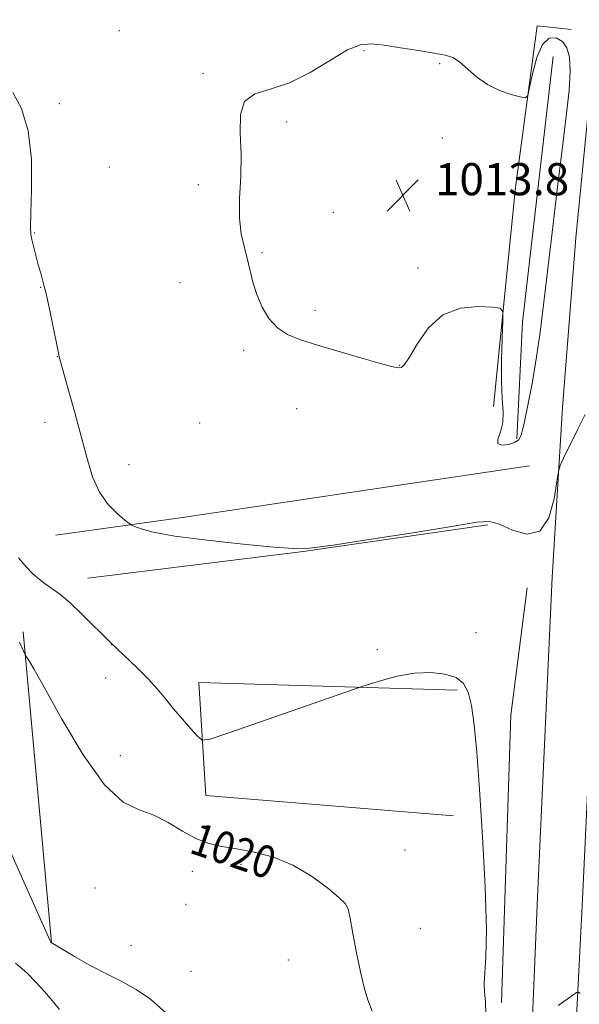
# Model space of a CAD drawing. Extents: x 2187300 to 2190200, y 334800 to 337700.
# Drawn here: x 2188693 to 2188832, y 336230 to 336475 of the extents above; entities that cross this region are included whole.
import ezdxf
from ezdxf.enums import TextEntityAlignment as Align

# ---------------------------------------------------------------- set-up
doc = ezdxf.new("R2010")
doc.units = 0
doc.header["$MEASUREMENT"] = 0
for name, color, linetype, lineweight in [('DTM HARD BREAKLINE', 7, 'Continuous', 0), ('DTM SPOT ELEVATION', 2, 'Continuous', 13), ('INDEX CONTOUR', 41, 'Continuous', 13), ('INDEX CONTOUR LABEL', 244, 'Continuous', 0), ('INTERMEDIATE CONTOUR', 44, 'Continuous', 0), ('INTERMEDIATE CONTOUR DEPRESSION', 44, 'Continuous', 0), ('SPOT ELEVATION', 7, 'Continuous', 0)]:
    doc.layers.add(name, color=color, linetype=linetype, lineweight=lineweight)
doc.styles.add('Style-ITALICS', font='ITALICS.shx')

# ---------------------------------------------------------------- blocks, each defined once
blk = doc.blocks.new('SPOT')
at = {"layer": 'SPOT ELEVATION'}
for p, q in [((-3.910000000149012, -3.910000000032596), (3.819999999832362, 3.809999999997672)), ((-1.649999999906868, 3.769999999960419), (1.720000000204891, -3.929999999993015))]:
    blk.add_line(p, q, dxfattribs=at)

msp = doc.modelspace()

# ---------------------------------------------------------------- linework, layer by layer
at = {"layer": 'DTM HARD BREAKLINE', "extrusion": (-0.42091598449338, 0.04975186648459475, 0.9057342246924691), "elevation": -903654.6320873024, "flags": 128}
msp.add_lwpolyline([(-590972.9616727874, 1933448.680424942), (-591001.8933857933, 1933446.439045333), (-591068.3099920277, 1933446.321077985)], dxfattribs=at)
at = {"layer": 'DTM HARD BREAKLINE', "extrusion": (0.09846908844472305, -0.6896454291642631, 0.7174210901929945), "elevation": -15702.84702999436, "flags": 128}
msp.add_lwpolyline([(2214275.75974855, 17631.18333928729), (2214329.665402693, 17629.74787718398), (2214376.068574445, 17629.81965028917)], dxfattribs=at)
at = {"layer": 'DTM HARD BREAKLINE', "extrusion": (0.1477174263357547, 0.006364242858003032, 0.9890091295683703), "elevation": 326472.1645917731, "flags": 128}
msp.add_lwpolyline([(241704.0630281109, -2176912.682966733), (241775.2257646315, -2176918.161326971), (241806.6616814959, -2176923.639687209)], dxfattribs=at)
at = {"layer": 'DTM HARD BREAKLINE', "extrusion": (-0.002511712462400688, 0.02763600317046577, 0.9996148971625366), "elevation": 4816.698443420779, "flags": 128}
msp.add_lwpolyline([(-2210151.462845834, -136679.8612992415), (-2210151.462845834, -136757.339034753)], dxfattribs=at)
at = {"layer": 'DTM HARD BREAKLINE'}
for points in [[(2188813.14, 336011.11, 1024.44), (2188816.27, 336092.82, 1021.25), (2188818.33, 336175.71, 1019.1), (2188821.73, 336257.05, 1017.29), (2188825.43, 336336.45, 1016.2), (2188827.97, 336378.63, 1015.89), (2188831.31, 336420.78, 1015.56), (2188835.43, 336462.87, 1015.21), (2188840.34, 336504.86, 1014.85), (2188845.93, 336545.98, 1014.48), (2188856.32, 336620.51, 1013.39), (2188873.21, 336730.28, 1011.49)], [(2188823.64, 336010.88, 1024.64), (2188826.01, 336092.46, 1021.45), (2188828.82, 336175.37, 1019.3), (2188832.97, 336256.5, 1017.49), (2188836.66, 336335.85, 1016.4), (2188839.19, 336377.85, 1016.09), (2188842.51, 336419.79, 1015.76), (2188846.62, 336461.66, 1015.41), (2188851.5, 336503.45, 1015.05), (2188857.07, 336544.45, 1014.68), (2188867.45, 336618.88, 1013.59), (2188884.32, 336728.52, 1011.69)], [(2188810.82, 336378.89, 1014.32), (2188816.26, 336433.27, 1013.61), (2188821.68, 336473.39, 1014.32), (2188830.15, 336472.48, 1014.65)], [(2188819.72, 336364.17, 1015.37), (2188784.04, 336358.88, 1014.99), (2188734.1, 336351.38, 1015.56), (2188702, 336346.97, 1016.61)], [(2188800.85, 336277.27, 1018.89), (2188739.34, 336282.27, 1018.61), (2188737.6, 336310.36, 1017.32), (2188801.79, 336308.47, 1018.41)]]:
    msp.add_polyline3d(points, dxfattribs=at)
at = {"layer": 'DTM SPOT ELEVATION'}
for p in [(2188717.8, 336472.2, 1015.11), (2188778.59, 336467.27, 1013.94), (2188797.43, 336463.98, 1013.93), (2188738.63, 336461.6, 1014.07), (2188702.9, 336454.1, 1015.63), (2188759.43, 336449.57, 1013.88), (2188798.1, 336445.59, 1013.74), (2188715.34, 336438.35, 1014.92), (2188737.45, 336433.95, 1014.13), (2188771.03, 336427.06, 1013.7), (2188696.79, 336421.94, 1015.92), (2188753.28, 336417.12, 1013.91), (2188792.04, 336413.25, 1013.89), (2188732.87, 336409.66, 1014.45), (2188698.3, 336408.46, 1016.05), (2188766.47, 336402.77, 1013.85), (2188748.69, 336392.83, 1014.12), (2188702.42, 336391.22, 1016.02), (2188787.51, 336389.11, 1013.98), (2188761.88, 336378.35, 1014.31), (2188699.33, 336374.95, 1016.43), (2188737.79, 336374.75, 1014.71), (2188720.2, 336364.42, 1015.49), (2188806.47, 336322.73, 1016.85), (2188715.94, 336319.75, 1018), (2188781.91, 336318.53, 1017.61), (2188714.38, 336311.46, 1018.65), (2188718.03, 336292.2, 1019.3), (2188788.85, 336268.72, 1019.07), (2188748.02, 336265.21, 1020.45), (2188735.95, 336263.45, 1020.8), (2188711.8, 336259.31, 1021.05), (2188734.41, 336255.29, 1021.1), (2188774.3, 336254.88, 1020.02), (2188792.62, 336249.32, 1018.92), (2188720.71, 336245.07, 1020.94), (2188759.79, 336241.41, 1020.15), (2188735.62, 336238.61, 1021.02)]:
    msp.add_point(p, dxfattribs=at)
at = {"layer": 'INDEX CONTOUR', "elevation": 1020, "flags": 128}
msp.add_lwpolyline([(2188780.635, 336228.7230000001), (2188779.586, 336231.501), (2188778.646, 336234.6431000001), (2188777.721, 336238.5070000001), (2188776.756, 336243.2230000001), (2188775.8549, 336248.0110000001), (2188775.163, 336251.8620000001), (2188774.699, 336254.1120000001), (2188773.9811, 336255.4651000001), (2188772.399, 336256.9700000001), (2188769.515, 336259.3820000001), (2188765.57, 336262.2910000001), (2188760.973, 336264.9950000002), (2188756.123, 336266.9480000001), (2188751.362, 336268.2200000001), (2188747.019, 336269.0350000001), (2188743.314, 336269.6399000001), (2188740.03, 336270.3690000001), (2188736.841, 336271.5781), (2188733.486, 336273.4650000001), (2188729.975, 336275.6050000001), (2188726.383, 336277.4170000001), (2188722.72, 336278.6830000001), (2188718.742, 336280.6451000001), (2188714.14, 336284.9100000001), (2188708.816, 336292.398), (2188703.516, 336301.2800000001), (2188699.194, 336309.0360000001), (2188696.55, 336313.7550000001), (2188695.264, 336315.9460000001), (2188694.529, 336317.0689000001), (2188694.353, 336317.4010000001), (2188693.035, 336320.327)], dxfattribs=at)
at = {"layer": 'INTERMEDIATE CONTOUR', "flags": 128}
for points, elevation in [([(2188833.581, 336376.9340000001), (2188831.661, 336373.0690000001), (2188828.247, 336366.0860000001), (2188827.399, 336364.2540000001), (2188826.963, 336362.7389000001), (2188826.5659, 336360.2410000001), (2188825.8511, 336355.9810000001), (2188824.525, 336351.2560000001), (2188822.314, 336347.8850000001), (2188819.118, 336347.1490000001), (2188815.534, 336348.1940000001), (2188812.337, 336349.6330000001), (2188809.8559, 336350.3260000001), (2188806.65, 336350.1370000001), (2188800.834, 336349.1820000001), (2188791.34, 336347.6340000001), (2188780.369, 336345.9070000001), (2188770.936, 336344.4750000001), (2188765.105, 336343.7120000001), (2188761.115, 336343.5860000001), (2188756.253, 336343.9650000001), (2188748.633, 336344.7160000001), (2188739.677, 336345.6870000001), (2188731.638, 336346.7249000001), (2188726.253, 336347.6920000001), (2188723.212, 336348.5020000001), (2188721.688, 336349.0860000001), (2188720.903, 336349.4430000001), (2188720.256, 336349.8580000001), (2188719.1929, 336350.6890000001), (2188717.34, 336352.2300000001), (2188715.052, 336354.5350000001), (2188712.863, 336357.5940000002), (2188711.165, 336361.398), (2188709.788, 336365.9379000001), (2188708.419, 336371.2030000002), (2188706.847, 336377.023), (2188705.282, 336382.6030000001), (2188703.326, 336389.5060000001), (2188702.888, 336391.2190000002), (2188702.6971, 336392.1090000001), (2188702.262, 336394.2140000001), (2188701.515, 336397.8800000001), (2188700.59, 336402.3310000001), (2188699.675, 336406.5150000001), (2188698.912, 336409.6430000001), (2188698.27, 336411.9900000001), (2188697.673, 336414.099), (2188697.069, 336416.3610000001), (2188696.064, 336420.349), (2188695.796, 336421.6229000001), (2188695.713, 336423.376), (2188695.809, 336426.8720000001), (2188696.007, 336432.8890000001), (2188695.947, 336440.2700000001), (2188695.196, 336447.3790000001), (2188693.509, 336452.9010000001), (2188691.382, 336456.8280000002)], 1016), ([(2188808.8921, 336227.8900000001), (2188808.839, 336231.0880000001), (2188808.597, 336233.5240000001), (2188808.468, 336235.6600000001), (2188808.945, 336242.1050000001), (2188809.04, 336249.0140000001), (2188808.717, 336259.5780000002), (2188808.086, 336271.9900000001), (2188807.344, 336283.8050000001), (2188806.645, 336293.0740000001), (2188805.981, 336299.8340000001), (2188805.304, 336304.6190000001), (2188804.521, 336307.9280000001), (2188803.362, 336310.1270000001), (2188801.513, 336311.5461000001), (2188798.752, 336312.452), (2188795.227, 336312.8430000001), (2188791.179, 336312.6500000001), (2188786.91, 336311.8830000001), (2188782.971, 336310.8460000001), (2188779.971, 336309.9220000001), (2188778.0929, 336309.3160000001), (2188775.799, 336308.5350000001), (2188745.039, 336297.8240000001), (2188740.402, 336296.2791), (2188738.382, 336296.0600000001), (2188737.244, 336296.9810000001), (2188735.609, 336298.822), (2188733.501, 336301.2320000001), (2188731.294, 336303.8280000002), (2188729.2559, 336306.3150000001), (2188727.231, 336308.7450000002), (2188724.955, 336311.2600000001), (2188722.2261, 336313.9840000001), (2188715.657, 336320.2620000001), (2188708.582, 336327.2710000001), (2188705.501, 336330.1930000001), (2188703.036, 336332.2710000001), (2188701.073, 336333.7090000001), (2188699.4151, 336334.8400000001), (2188697.876, 336335.9700000001), (2188696.328, 336337.3071000001), (2188694.656, 336339.0300000001), (2188692.778, 336341.3190000001)], 1018), ([(2188729.436, 336228.2250000001), (2188725.544, 336231.6710000001), (2188722.0119, 336234.1330000001), (2188718.603, 336235.9700000001), (2188714.917, 336237.7930000001), (2188710.749, 336240.023), (2188706.679, 336242.3300000001), (2188700.877, 336245.7689000001), (2188700.811, 336245.8560000001), (2188700.574, 336246.3620000001), (2188699.229, 336249.3590000001), (2188689.368, 336271.4281000001)], 1022), ([(2188702.925, 336229.1760000001), (2188701.147, 336231.4020000001), (2188699.23, 336233.5800000001), (2188697.183, 336235.8650000001), (2188694.839, 336238.2500000001), (2188691.984, 336240.6840000001)], 1024), ([(2188832.33, 336233.1420000001), (2188831.911, 336233.4590000001), (2188831.447, 336233.3530000001), (2188830.54, 336232.7330000001), (2188826.894, 336230.0960000001)], 1018)]:
    msp.add_lwpolyline(points, dxfattribs=dict(at, elevation=elevation))
at = {"layer": 'INTERMEDIATE CONTOUR DEPRESSION', "elevation": 1014, "flags": 128}
msp.add_lwpolyline([(2188822.973, 336468.8120000001), (2188824.653, 336470.3690000001), (2188826.394, 336470.4230000001), (2188827.935, 336469.4890000001), (2188829.061, 336467.9460000001), (2188829.717, 336465.621), (2188829.89, 336462.202), (2188829.585, 336457.3940000001), (2188828.877, 336450.9710000001), (2188827.8589, 336442.724), (2188826.636, 336432.7120000001), (2188825.36, 336422.0670000001), (2188823.253, 336404.1050000001), (2188822.42, 336397.3750000001), (2188821.53, 336391.1820000001), (2188820.476, 336384.9750000001), (2188819.3861, 336379.246), (2188818.451, 336374.7490000001), (2188817.769, 336372.0080000001), (2188817.085, 336370.6121000001), (2188816.057, 336369.9200000001), (2188814.503, 336369.4390000001), (2188812.901, 336369.2709000001), (2188811.889, 336369.6650000001), (2188811.897, 336370.8040000001), (2188812.512, 336372.5950000001), (2188813.109, 336374.8780000001), (2188813.222, 336377.5700000001), (2188813.007, 336380.8970000001), (2188812.777, 336385.1620000001), (2188812.77, 336390.4270000001), (2188812.928, 336395.7750000001), (2188813.115, 336400.0490000001), (2188813.124, 336402.4130000001), (2188812.455, 336403.3280000002), (2188810.534, 336403.5760000001), (2188807.0371, 336403.7001000001), (2188802.637, 336403.273), (2188798.255, 336401.6250000001), (2188794.648, 336398.4010000001), (2188791.91, 336394.5090000001), (2188789.968, 336391.1680000001), (2188788.723, 336389.2970000001), (2188787.959, 336388.6060000001), (2188787.434, 336388.5020000001), (2188786.824, 336388.5300000001), (2188785.488, 336388.7920000001), (2188782.707, 336389.5250000001), (2188778.0769, 336390.8660000001), (2188767.074, 336394.1560000001), (2188762.821, 336395.4710000001), (2188759.617, 336396.7570000001), (2188757.109, 336398.4180000001), (2188755.009, 336400.7470000001), (2188753.282, 336403.5851000001), (2188751.954, 336406.6610000001), (2188751.014, 336409.7450000002), (2188749.605, 336415.7039000001), (2188748.804, 336418.5960000001), (2188748.073, 336421.7800000001), (2188747.662, 336425.6620000001), (2188747.721, 336430.5000000001), (2188747.989, 336435.9650000001), (2188748.103, 336441.577), (2188747.884, 336446.8640000001), (2188747.902, 336451.3730000001), (2188748.909, 336454.6550000001), (2188751.463, 336456.5050000001), (2188755.33, 336457.6980000001), (2188760.077, 336459.2530000001), (2188765.247, 336461.8590000001), (2188770.272, 336464.898), (2188774.557, 336467.4250000001), (2188777.75, 336468.7180000001), (2188780.476, 336468.9700000001), (2188783.601, 336468.5960000001), (2188787.697, 336467.9680000001), (2188792.155, 336467.273), (2188796.073, 336466.6500000001), (2188798.799, 336466.1620000001), (2188800.686, 336465.5580000001), (2188802.34, 336464.5100000001), (2188806.577, 336460.7890000002), (2188809.284, 336458.8640000001), (2188812.309, 336457.3950000001), (2188815.216, 336456.3880000002), (2188817.476, 336455.7650000001), (2188818.735, 336455.5450000001), (2188819.333, 336456.1410000001), (2188819.78, 336458.0640000001), (2188820.502, 336461.5239000001), (2188821.571, 336465.5350000001), (2188822.973, 336468.8120000001)], dxfattribs=at)

# ---------------------------------------------------------------- block references
at = {"layer": 'SPOT ELEVATION'}
msp.add_blockref('SPOT', (2188788.296, 336431.338, 1013.768), dxfattribs=at)

# ---------------------------------------------------------------- texts
at = {"layer": 'INDEX CONTOUR LABEL', "style": 'Style-ITALICS', "width": 0.8749999999999999}
msp.add_text('1020', height=8.000000000000002, rotation=341.1999990012225, dxfattribs=at).set_placement((2188736.157, 336271.963, 1020), align=Align.MIDDLE_LEFT)
at = {"layer": 'SPOT ELEVATION', "style": 'Style-ITALICS'}
msp.add_text('1013.8', height=8.000000000000002, dxfattribs=at).set_placement((2188796.296, 336431.338, 1013.768))

doc.saveas('drawing.dxf')
